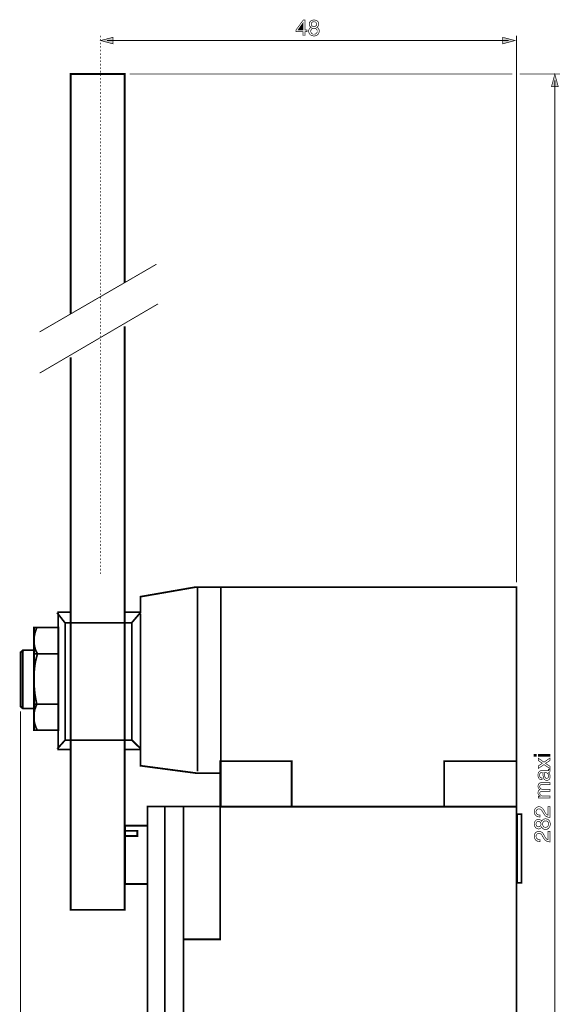
# Model space of a CAD drawing. Extents: x -2.25 to 2.26, y -4.64 to 4.64.
# Drawn here: x -2.25 to 0.3, y 0 to 4.64 of the extents above; entities that cross this region are included whole.
import ezdxf

# ---------------------------------------------------------------- set-up
doc = ezdxf.new("R2010")
doc.units = 0
doc.header["$LTSCALE"] = 0.000394
doc.layers.add('PLAN_1', color=7, linetype='CONTINUOUS')

msp = doc.modelspace()

# ---------------------------------------------------------------- linework, layer by layer
at = {"layer": 'PLAN_1', "color": 2, "linetype": 'CONTINUOUS'}
for points, const_width in [([(-0.90552, 4.587874), (-0.90552, 4.569886), (-0.914803, 4.569886), (-0.914803, 4.587874), (-0.94672, 4.587874), (-0.94672, 4.596579), (-0.913063, 4.643), (-0.90552, 4.643), (-0.90552, 4.595417), (-0.895075, 4.595417), (-0.895075, 4.587874), (-0.90552, 4.587874)], 0.003), ([(-0.849815, 4.608764), (-0.846335, 4.607024), (-0.843433, 4.605283), (-0.841689, 4.602961), (-0.839949, 4.600642), (-0.838787, 4.59774), (-0.838209, 4.595417), (-0.83763, 4.593098), (-0.83763, 4.590776), (-0.838209, 4.586713), (-0.83937, 4.582654), (-0.84111, 4.578591), (-0.843433, 4.57511), (-0.846913, 4.572209), (-0.850976, 4.569886), (-0.856197, 4.568146), (-0.862579, 4.568146), (-0.864323, 4.568146), (-0.866063, 4.568146), (-0.868382, 4.568724), (-0.870705, 4.568724), (-0.873024, 4.569886), (-0.875346, 4.570469), (-0.877665, 4.572209), (-0.879988, 4.573366), (-0.882311, 4.575689), (-0.884051, 4.578012), (-0.885791, 4.580909), (-0.88637, 4.583232), (-0.886953, 4.585555), (-0.887531, 4.587295), (-0.887531, 4.589614), (-0.887531, 4.590776), (-0.887531, 4.594256), (-0.88637, 4.597157), (-0.885791, 4.59948), (-0.884051, 4.601799), (-0.882311, 4.604122), (-0.879988, 4.605862), (-0.877665, 4.607602), (-0.875346, 4.608764), (-0.877087, 4.609925), (-0.879409, 4.611087), (-0.88115, 4.612244), (-0.882311, 4.613988), (-0.883469, 4.615728), (-0.884051, 4.618047), (-0.88463, 4.62037), (-0.885213, 4.622689), (-0.88463, 4.626173), (-0.884051, 4.629075), (-0.882311, 4.632555), (-0.880567, 4.636035), (-0.877665, 4.638358), (-0.873606, 4.640677), (-0.868965, 4.642421), (-0.862579, 4.643), (-0.857358, 4.642421), (-0.852717, 4.64126), (-0.848654, 4.63952), (-0.845173, 4.636618), (-0.84285, 4.633717), (-0.841689, 4.630815), (-0.840531, 4.627335), (-0.839949, 4.624433), (-0.840531, 4.62037), (-0.84111, 4.617469), (-0.842272, 4.615146), (-0.843433, 4.613406), (-0.845173, 4.611665), (-0.846913, 4.610504), (-0.848075, 4.609343), (-0.849815, 4.608764)], 0.003), ([(-0.938016, 4.595417), (-0.914803, 4.595417), (-0.914803, 4.628492), (-0.938016, 4.595417)], 0.003), ([(-0.877665, 4.590776), (-0.877665, 4.588457), (-0.877087, 4.586134), (-0.875925, 4.583232), (-0.874768, 4.581492), (-0.872445, 4.579169), (-0.870122, 4.577429), (-0.866642, 4.576268), (-0.862, 4.576268), (-0.859677, 4.576268), (-0.85678, 4.57685), (-0.854457, 4.577429), (-0.852134, 4.578591), (-0.850394, 4.580331), (-0.848654, 4.583232), (-0.847492, 4.586134), (-0.847492, 4.590197), (-0.847492, 4.593677), (-0.848654, 4.596579), (-0.849815, 4.598902), (-0.852134, 4.600642), (-0.853878, 4.602382), (-0.85678, 4.603543), (-0.859677, 4.604122), (-0.862579, 4.604122), (-0.866063, 4.604122), (-0.869543, 4.602961), (-0.871866, 4.601799), (-0.874185, 4.600059), (-0.875925, 4.59774), (-0.876508, 4.595417), (-0.877665, 4.593098), (-0.877665, 4.590776)], 0.003), ([(-0.849815, 4.62385), (-0.849815, 4.625591), (-0.850394, 4.627335), (-0.850976, 4.629075), (-0.852717, 4.630815), (-0.854457, 4.632555), (-0.85678, 4.633717), (-0.859677, 4.634295), (-0.863161, 4.634878), (-0.866642, 4.634295), (-0.869543, 4.633717), (-0.871283, 4.632555), (-0.873024, 4.630815), (-0.874185, 4.629075), (-0.874768, 4.627335), (-0.875346, 4.625012), (-0.875346, 4.623272), (-0.875346, 4.620949), (-0.874185, 4.61863), (-0.873024, 4.61689), (-0.871866, 4.615146), (-0.869543, 4.613988), (-0.867803, 4.612827), (-0.864902, 4.612244), (-0.862579, 4.612244), (-0.859677, 4.612244), (-0.857358, 4.612827), (-0.855035, 4.613988), (-0.853295, 4.615728), (-0.851555, 4.617469), (-0.850394, 4.619209), (-0.849815, 4.621531), (-0.849815, 4.62385)], 0.003), ([(-1.868764, 4.569886), (-1.868764, 4.561764)], 0.003), ([(-1.868764, 4.546094), (-1.809579, 4.561764), (-1.809579, 4.530429), (-1.868764, 4.546094)], 0.003), ([(-1.868764, 4.553059), (-1.868764, 4.544933)], 0.003), ([(0.085579, 4.546094), (0.02639, 4.561764), (0.02639, 4.530429), (0.085579, 4.546094)], 0.003), ([(0.091961, 4.569886), (0.091961, 1.991756)], 0.004059), ([(-1.868764, 4.536811), (-1.868764, 4.528106)], 0.003), ([(-1.868764, 4.519984), (-1.868764, 4.511858)], 0.003), ([(-1.868764, 4.503157), (-1.868764, 4.495031)], 0.003), ([(-1.839169, 4.546094), (0.055984, 4.546094)], 0.004059), ([(-1.868764, 4.486327), (-1.868764, 4.478205)], 0.003), ([(-1.868764, 4.470079), (-1.868764, 4.461378)], 0.003), ([(-1.868764, 4.453252), (-1.868764, 4.44513)], 0.003), ([(-1.868764, 4.436425), (-1.868764, 4.428299)], 0.003), ([(-1.868764, 4.420177), (-1.868764, 4.411472)], 0.003), ([(-1.868764, 4.40335), (-1.868764, 4.395224)], 0.003), ([(-1.868764, 4.386524), (-1.868764, 4.378398)], 0.003), ([(-1.868764, 4.370276), (-1.868764, 4.361571)], 0.003), ([(0.07339, 4.388264), (-1.731823, 4.388264)], 0.004059), ([(0.296795, 4.388264), (0.107626, 4.388264)], 0.004059), ([(0.273004, 4.388264), (0.257335, 4.329075), (0.289252, 4.329075), (0.273004, 4.388264)], 0.003), ([(-1.868764, 4.353445), (-1.868764, 4.344744)], 0.003), ([(-1.868764, 4.336618), (-1.868764, 4.328496)], 0.003), ([(-1.868764, 4.319791), (-1.868764, 4.311665)], 0.003), ([(0.273004, -2.355606), (0.273004, 4.358669)], 0.004059), ([(-1.868764, 4.303543), (-1.868764, 4.294839)], 0.003), ([(-1.868764, 4.286717), (-1.868764, 4.278591)], 0.003), ([(-1.868764, 4.26989), (-1.868764, 4.261764)], 0.003), ([(-1.868764, 4.253642), (-1.868764, 4.244937)], 0.003), ([(-1.868764, 4.236811), (-1.868764, 4.228689)], 0.003), ([(-1.868764, 4.219984), (-1.868764, 4.211862)], 0.003), ([(-1.868764, 4.203157), (-1.868764, 4.195031)], 0.003), ([(-1.868764, 4.186909), (-1.868764, 4.178205)], 0.003), ([(-1.868764, 4.170083), (-1.868764, 4.161957)], 0.003), ([(-1.868764, 4.153256), (-1.868764, 4.14513)], 0.003), ([(-1.868764, 4.137008), (-1.868764, 4.128303)], 0.003), ([(-1.868764, 4.120177), (-1.868764, 4.112055)], 0.003), ([(-1.868764, 4.10335), (-1.868764, 4.095228)], 0.003), ([(-1.868764, 4.087102), (-1.868764, 4.078402)], 0.003), ([(-1.868764, 4.070276), (-1.868764, 4.062154)], 0.003), ([(-1.868764, 4.053449), (-1.868764, 4.045323)], 0.003), ([(-1.868764, 4.036622), (-1.868764, 4.028496)], 0.003), ([(-1.868764, 4.020374), (-1.868764, 4.011669)], 0.003), ([(-1.868764, 4.003543), (-1.868764, 3.995421)], 0.003), ([(-1.868764, 3.986717), (-1.868764, 3.978594)], 0.003), ([(-1.868764, 3.970469), (-1.868764, 3.961768)], 0.003), ([(-1.868764, 3.953642), (-1.868764, 3.94552)], 0.003), ([(-1.868764, 3.936815), (-1.868764, 3.928689)], 0.003), ([(-1.868764, 3.920567), (-1.868764, 3.911862)], 0.003), ([(-1.868764, 3.90374), (-1.868764, 3.895035)], 0.003), ([(-1.868764, 3.886909), (-1.868764, 3.878787)], 0.003), ([(-1.868764, 3.870083), (-1.868764, 3.861961)], 0.003), ([(-1.868764, 3.853835), (-1.868764, 3.845134)], 0.003), ([(-1.868764, 3.837008), (-1.868764, 3.828886)], 0.003), ([(-1.868764, 3.820181), (-1.868764, 3.812055)], 0.003), ([(-1.868764, 3.803933), (-1.868764, 3.795228)], 0.003), ([(-1.868764, 3.787106), (-1.868764, 3.77898)], 0.003), ([(-1.868764, 3.77028), (-1.868764, 3.762154)], 0.003), ([(-1.868764, 3.753449), (-1.868764, 3.745327)], 0.003), ([(-1.868764, 3.737201), (-1.868764, 3.7285)], 0.003), ([(-1.868764, 3.720374), (-1.868764, 3.712252)], 0.003), ([(-1.868764, 3.703547), (-1.868764, 3.695421)], 0.003), ([(-1.868764, 3.687299), (-1.868764, 3.678594)], 0.003), ([(-1.868764, 3.670472), (-1.868764, 3.662346)], 0.003), ([(-1.868764, 3.653646), (-1.868764, 3.64552)], 0.003), ([(-1.868764, 3.637398), (-1.868764, 3.628693)], 0.003), ([(-1.868764, 3.620567), (-1.868764, 3.612445)], 0.003), ([(-1.868764, 3.60374), (-1.868764, 3.595618)], 0.003), ([(-1.868764, 3.586913), (-1.868764, 3.578787)], 0.003), ([(-1.868764, 3.570665), (-1.868764, 3.561961)], 0.003), ([(-1.868764, 3.553839), (-1.868764, 3.545713)], 0.003), ([(-1.868764, 3.537012), (-1.868764, 3.528886)], 0.003), ([(-1.868764, 3.520764), (-1.868764, 3.512059)], 0.003), ([(-1.868764, 3.503933), (-1.868764, 3.495811)], 0.003), ([(-1.868764, 3.487106), (-1.868764, 3.478984)], 0.003), ([(-1.868764, 3.470858), (-1.868764, 3.462157)], 0.003), ([(-1.868764, 3.454031), (-1.868764, 3.445327)], 0.003), ([(-1.868764, 3.437205), (-1.868764, 3.429079)], 0.003), ([(-1.868764, 3.420378), (-1.868764, 3.412252)], 0.003), ([(-1.868764, 3.40413), (-1.868764, 3.395425)], 0.003), ([(-1.868764, 3.387299), (-1.868764, 3.379177)], 0.003), ([(-1.868764, 3.370472), (-1.868764, 3.36235)], 0.003), ([(-1.868764, 3.354224), (-1.868764, 3.345524)], 0.003), ([(-1.868764, 3.337398), (-1.868764, 3.329276)], 0.003), ([(-1.868764, 3.320571), (-1.868764, 3.312445)], 0.003), ([(-1.868764, 3.303744), (-1.868764, 3.295618)], 0.003), ([(-1.868764, 3.287496), (-1.868764, 3.278791)], 0.003), ([(-1.868764, 3.270665), (-1.868764, 3.262543)], 0.003), ([(-1.868764, 3.253839), (-1.868764, 3.245717)], 0.003), ([(-1.868764, 3.237591), (-1.868764, 3.22889)], 0.003), ([(-1.868764, 3.220764), (-1.868764, 3.212642)], 0.003), ([(-1.868764, 3.203937), (-1.868764, 3.195811)], 0.003), ([(-1.868764, 3.187689), (-1.868764, 3.178984)], 0.003), ([(-1.868764, 3.170862), (-1.868764, 3.162736)], 0.003), ([(-1.868764, 3.154031), (-1.868764, 3.145909)], 0.003), ([(-1.868764, 3.137205), (-1.868764, 3.129083)], 0.003), ([(-1.868764, 3.120957), (-1.868764, 3.112256)], 0.003), ([(-1.868764, 3.10413), (-1.868764, 3.096008)], 0.003), ([(-1.868764, 3.087303), (-1.868764, 3.079177)], 0.003), ([(-1.868764, 3.071055), (-1.868764, 3.06235)], 0.003), ([(-1.868764, 3.054228), (-1.868764, 3.046102)], 0.003), ([(-1.868764, 3.037402), (-1.868764, 3.029276)], 0.003), ([(-1.868764, 3.021154), (-1.868764, 3.012449)], 0.003), ([(-1.868764, 3.004323), (-1.868764, 2.995622)], 0.003), ([(-1.868764, 2.987496), (-1.868764, 2.979374)], 0.003), ([(-1.868764, 2.970669), (-1.868764, 2.962543)], 0.003), ([(-1.868764, 2.954421), (-1.868764, 2.945717)], 0.003), ([(-1.868764, 2.937594), (-1.868764, 2.929469)], 0.003), ([(-1.868764, 2.920768), (-1.868764, 2.912642)], 0.003), ([(-1.868764, 2.90452), (-1.868764, 2.895815)], 0.003), ([(-1.868764, 2.887689), (-1.868764, 2.879567)], 0.003), ([(-1.868764, 2.870862), (-1.868764, 2.86274)], 0.003), ([(-1.868764, 2.854035), (-1.868764, 2.845909)], 0.003), ([(-1.868764, 2.837787), (-1.868764, 2.829083)], 0.003), ([(-1.868764, 2.820961), (-1.868764, 2.812835)], 0.003), ([(-1.868764, 2.804134), (-1.868764, 2.796008)], 0.003), ([(-1.868764, 2.787886), (-1.868764, 2.779181)], 0.003), ([(-1.868764, 2.771055), (-1.868764, 2.762933)], 0.003), ([(-1.868764, 2.754228), (-1.868764, 2.746106)], 0.003), ([(-1.868764, 2.73798), (-1.868764, 2.72928)], 0.003), ([(-1.868764, 2.721154), (-1.868764, 2.713031)], 0.003), ([(-1.868764, 2.704327), (-1.868764, 2.696201)], 0.003), ([(-1.868764, 2.6875), (-1.868764, 2.679374)], 0.003), ([(-1.868764, 2.671252), (-1.868764, 2.662547)], 0.003), ([(-1.868764, 2.654421), (-1.868764, 2.646299)], 0.003), ([(-1.868764, 2.637594), (-1.868764, 2.629472)], 0.003), ([(-1.868764, 2.621346), (-1.868764, 2.612646)], 0.003), ([(-1.868764, 2.60452), (-1.868764, 2.596398)], 0.003), ([(-1.868764, 2.587693), (-1.868764, 2.579567)], 0.003), ([(-1.868764, 2.571445), (-1.868764, 2.56274)], 0.003), ([(-1.868764, 2.554618), (-1.868764, 2.545913)], 0.003), ([(-1.868764, 2.537787), (-1.868764, 2.529665)], 0.003), ([(-1.868764, 2.520961), (-1.868764, 2.512839)], 0.003), ([(-1.868764, 2.504713), (-1.868764, 2.496012)], 0.003), ([(-1.868764, 2.487886), (-1.868764, 2.479764)], 0.003), ([(-1.868764, 2.471059), (-1.868764, 2.462933)], 0.003), ([(-1.868764, 2.454811), (-1.868764, 2.446106)], 0.003), ([(-1.868764, 2.437984), (-1.868764, 2.429858)], 0.003), ([(-1.868764, 2.421157), (-1.868764, 2.413031)], 0.003), ([(-1.868764, 2.404909), (-1.868764, 2.396205)], 0.003), ([(-1.868764, 2.388079), (-1.868764, 2.379378)], 0.003), ([(-1.868764, 2.371252), (-1.868764, 2.36313)], 0.003), ([(-1.868764, 2.354425), (-1.868764, 2.346299)], 0.003), ([(-1.868764, 2.338177), (-1.868764, 2.329472)], 0.003), ([(-1.868764, 2.32135), (-1.868764, 2.313224)], 0.003), ([(-1.868764, 2.304524), (-1.868764, 2.296398)], 0.003), ([(-1.868764, 2.288276), (-1.868764, 2.279571)], 0.003), ([(-1.868764, 2.271445), (-1.868764, 2.263323)], 0.003), ([(-1.868764, 2.254618), (-1.868764, 2.246496)], 0.003), ([(-1.868764, 2.237791), (-1.868764, 2.229665)], 0.003), ([(-1.868764, 2.221543), (-1.868764, 2.212839)], 0.003), ([(-1.868764, 2.204717), (-1.868764, 2.196591)], 0.003), ([(-1.868764, 2.18789), (-1.868764, 2.179764)], 0.003), ([(-1.868764, 2.171642), (-1.868764, 2.162937)], 0.003), ([(-1.868764, 2.154811), (-1.868764, 2.146689)], 0.003), ([(-1.868764, 2.137984), (-1.868764, 2.129862)], 0.003), ([(-1.868764, 2.121736), (-1.868764, 2.113031)], 0.003), ([(-1.868764, 2.104909), (-1.868764, 2.096205)], 0.003), ([(-1.868764, 2.088083), (-1.868764, 2.079957)], 0.003), ([(-1.868764, 2.071256), (-1.868764, 2.06313)], 0.003), ([(-1.868764, 2.055008), (-1.868764, 2.046303)], 0.003), ([(-1.868764, 2.038177), (-1.868764, 2.030055)], 0.003), ([(-2.245937, 1.381898), (-2.245937, -3.202217)], 0.004059), ([(0.185382, 1.170098), (0.174937, 1.170098), (0.174937, 1.179382), (0.185382, 1.179382), (0.185382, 1.170098)], 0.003), ([(0.249791, 1.179382), (0.249791, 1.170098), (0.195248, 1.170098), (0.195248, 1.179382), (0.249791, 1.179382)], 0.003), ([(0.249791, 1.161976), (0.249791, 1.15037), (0.228902, 1.137024), (0.249791, 1.123677), (0.249791, 1.112654), (0.221941, 1.13122), (0.195248, 1.113232), (0.195248, 1.124839), (0.214398, 1.137602), (0.195248, 1.15037), (0.195248, 1.161394), (0.221941, 1.142827), (0.249791, 1.161976)], 0.003), ([(0.212075, 1.059846), (0.207433, 1.060429), (0.20337, 1.061591), (0.200469, 1.063331), (0.19815, 1.066232), (0.195827, 1.069134), (0.194665, 1.073193), (0.194087, 1.077256), (0.193508, 1.082476), (0.193508, 1.08422), (0.194087, 1.087122), (0.194665, 1.090602), (0.195827, 1.094083), (0.19815, 1.096984), (0.200469, 1.099886), (0.202213, 1.101047), (0.203953, 1.101626), (0.206272, 1.102209), (0.208594, 1.102209), (0.239929, 1.102209), (0.241091, 1.102209), (0.241669, 1.102787), (0.242248, 1.102787), (0.242831, 1.103366), (0.242831, 1.103949), (0.243409, 1.103949), (0.243409, 1.104528), (0.243409, 1.105689), (0.243409, 1.106268), (0.243409, 1.10685), (0.243409, 1.107429), (0.242831, 1.108012), (0.242831, 1.108591), (0.249791, 1.108591), (0.249791, 1.108012), (0.249791, 1.107429), (0.250374, 1.10685), (0.250374, 1.106268), (0.250374, 1.105689), (0.250374, 1.10511), (0.250953, 1.103949), (0.250953, 1.103366), (0.250374, 1.100469), (0.249791, 1.098724), (0.249213, 1.096984), (0.248051, 1.095823), (0.24689, 1.094665), (0.24515, 1.094083), (0.243988, 1.094083), (0.242248, 1.094083), (0.243988, 1.092343), (0.24515, 1.090602), (0.24689, 1.088862), (0.248051, 1.086539), (0.249213, 1.08422), (0.250374, 1.081319), (0.250953, 1.077835), (0.250953, 1.074354), (0.250953, 1.070291), (0.249791, 1.06739), (0.248634, 1.064488), (0.24689, 1.061591), (0.244571, 1.059846), (0.241669, 1.058106), (0.238768, 1.057528), (0.235287, 1.056945), (0.233543, 1.056945), (0.231224, 1.057528), (0.228323, 1.058106), (0.226, 1.059846), (0.223681, 1.061591), (0.221358, 1.064488), (0.219618, 1.068551), (0.218457, 1.073776), (0.216717, 1.088862), (0.216717, 1.089441), (0.216138, 1.090602), (0.216138, 1.091181), (0.215555, 1.091764), (0.214398, 1.092343), (0.213236, 1.092921), (0.212075, 1.093504), (0.210335, 1.093504), (0.208012, 1.093504), (0.206272, 1.092921), (0.204531, 1.091764), (0.20337, 1.090602), (0.202791, 1.08828), (0.20163, 1.086539), (0.20163, 1.083638), (0.201051, 1.080736), (0.20163, 1.077256), (0.202213, 1.074354), (0.20337, 1.072614), (0.20511, 1.070874), (0.206854, 1.069713), (0.208594, 1.069134), (0.210335, 1.068551), (0.212075, 1.067972), (0.212075, 1.059846)], 0.003), ([(0.221941, 1.093504), (0.22252, 1.092921), (0.22252, 1.091764), (0.223098, 1.090602), (0.223681, 1.089441), (0.223681, 1.087701), (0.22426, 1.085378), (0.224843, 1.081898), (0.225421, 1.078417), (0.225421, 1.076677), (0.226, 1.074354), (0.226583, 1.072614), (0.227161, 1.070874), (0.228323, 1.069134), (0.230063, 1.067972), (0.231803, 1.066811), (0.234126, 1.066811), (0.236445, 1.066811), (0.238189, 1.06739), (0.239929, 1.067972), (0.241091, 1.069134), (0.242248, 1.070291), (0.242831, 1.072031), (0.243409, 1.073776), (0.243409, 1.076677), (0.243409, 1.079579), (0.242831, 1.082476), (0.241669, 1.085378), (0.239929, 1.08828), (0.238189, 1.090024), (0.235866, 1.091764), (0.233543, 1.092921), (0.230646, 1.093504), (0.221941, 1.093504)], 0.003), ([(0.195248, 0.97339), (0.195248, 0.982091), (0.202791, 0.982091), (0.20163, 0.983252), (0.200469, 0.984413), (0.198728, 0.985575), (0.196988, 0.987315), (0.195827, 0.989634), (0.194665, 0.991957), (0.194087, 0.995437), (0.193508, 0.998921), (0.194087, 1.001823), (0.194665, 1.00472), (0.195827, 1.007043), (0.196988, 1.008783), (0.198728, 1.010524), (0.19989, 1.011685), (0.201051, 1.012268), (0.202791, 1.012846), (0.200469, 1.014587), (0.198728, 1.016327), (0.197567, 1.018067), (0.196409, 1.019811), (0.195248, 1.02213), (0.194087, 1.024453), (0.194087, 1.026772), (0.193508, 1.029673), (0.194087, 1.031996), (0.194665, 1.034898), (0.195248, 1.037799), (0.196988, 1.040118), (0.199311, 1.04302), (0.202791, 1.04476), (0.206854, 1.045921), (0.212075, 1.0465), (0.249791, 1.0465), (0.249791, 1.037217), (0.214398, 1.037217), (0.212075, 1.037217), (0.209173, 1.037217), (0.207433, 1.036055), (0.20511, 1.035476), (0.203953, 1.033736), (0.202791, 1.031996), (0.202213, 1.030256), (0.20163, 1.027354), (0.202213, 1.024453), (0.20337, 1.02213), (0.204531, 1.019811), (0.206272, 1.018067), (0.208594, 1.016327), (0.210913, 1.015748), (0.213815, 1.014587), (0.216717, 1.014587), (0.249791, 1.014587), (0.249791, 1.005303), (0.212075, 1.005303), (0.210335, 1.005303), (0.208594, 1.005303), (0.206854, 1.00472), (0.20511, 1.003563), (0.203953, 1.002402), (0.202791, 1.00124), (0.202213, 0.998921), (0.20163, 0.997177), (0.202213, 0.994858), (0.202791, 0.992535), (0.203953, 0.990217), (0.205693, 0.987894), (0.208012, 0.985575), (0.210913, 0.983835), (0.214976, 0.982673), (0.220201, 0.982673), (0.249791, 0.982673), (0.249791, 0.97339), (0.195248, 0.97339)], 0.003), ([(0.202791, 0.884606), (0.198728, 0.884606), (0.194665, 0.885189), (0.191185, 0.885768), (0.188866, 0.887508), (0.185965, 0.888669), (0.18422, 0.890409), (0.181902, 0.89215), (0.18074, 0.89389), (0.178421, 0.897953), (0.17726, 0.902594), (0.176677, 0.906079), (0.176677, 0.909559), (0.176677, 0.914201), (0.177839, 0.918843), (0.179579, 0.922323), (0.18248, 0.925807), (0.185382, 0.928709), (0.189445, 0.931028), (0.193508, 0.932189), (0.19815, 0.932768), (0.202791, 0.932189), (0.206854, 0.931028), (0.210335, 0.929287), (0.213236, 0.926969), (0.216138, 0.924067), (0.218457, 0.920583), (0.22078, 0.917102), (0.223098, 0.913039), (0.227161, 0.905496), (0.228902, 0.902016), (0.231224, 0.899114), (0.232965, 0.897374), (0.235287, 0.895634), (0.237028, 0.894472), (0.238189, 0.893311), (0.239929, 0.893311), (0.241091, 0.892732), (0.241091, 0.932768), (0.249791, 0.932768), (0.249791, 0.882287), (0.243988, 0.882866), (0.239346, 0.884028), (0.235287, 0.885768), (0.231803, 0.887508), (0.228323, 0.889831), (0.225421, 0.892732), (0.223098, 0.896213), (0.22078, 0.899693), (0.214976, 0.909559), (0.213236, 0.911878), (0.212075, 0.91478), (0.210335, 0.917102), (0.208594, 0.918843), (0.206272, 0.920583), (0.203953, 0.921744), (0.201051, 0.922323), (0.19815, 0.922906), (0.195827, 0.922323), (0.193508, 0.921744), (0.191185, 0.921165), (0.189445, 0.919421), (0.187122, 0.917681), (0.185965, 0.915362), (0.184803, 0.911878), (0.184803, 0.908398), (0.184803, 0.906079), (0.185382, 0.903756), (0.185965, 0.902016), (0.187122, 0.900276), (0.188866, 0.897374), (0.191768, 0.895634), (0.194665, 0.894472), (0.197567, 0.89389), (0.200469, 0.89389), (0.202791, 0.893311), (0.202791, 0.884606)], 0.003), ([(0.210913, 0.863717), (0.212657, 0.867201), (0.214398, 0.86952), (0.216717, 0.871843), (0.219039, 0.873583), (0.221358, 0.874744), (0.22426, 0.875323), (0.226583, 0.875323), (0.228323, 0.875902), (0.232965, 0.875323), (0.237028, 0.874161), (0.241091, 0.872421), (0.244571, 0.86952), (0.247472, 0.866618), (0.249791, 0.861976), (0.250953, 0.856756), (0.251531, 0.850953), (0.251531, 0.849213), (0.251531, 0.847469), (0.250953, 0.84515), (0.250374, 0.842827), (0.249791, 0.840508), (0.248634, 0.838185), (0.247472, 0.835866), (0.245732, 0.833543), (0.243988, 0.830642), (0.241091, 0.828902), (0.238768, 0.82774), (0.236445, 0.826579), (0.234126, 0.826), (0.231803, 0.826), (0.230063, 0.826), (0.228902, 0.826), (0.225421, 0.826), (0.22252, 0.826579), (0.219618, 0.82774), (0.217299, 0.828902), (0.215555, 0.83122), (0.213815, 0.832965), (0.212075, 0.835283), (0.210913, 0.838185), (0.209756, 0.835866), (0.208594, 0.834122), (0.206854, 0.832382), (0.205693, 0.83122), (0.20337, 0.830063), (0.20163, 0.828902), (0.199311, 0.828323), (0.196409, 0.828323), (0.193508, 0.828323), (0.190024, 0.82948), (0.187122, 0.830642), (0.183642, 0.832965), (0.18074, 0.835866), (0.178421, 0.839925), (0.177839, 0.842248), (0.17726, 0.844567), (0.176677, 0.847469), (0.176677, 0.85037), (0.17726, 0.856173), (0.178421, 0.860815), (0.180161, 0.864878), (0.18248, 0.86778), (0.185382, 0.870098), (0.188866, 0.871843), (0.192346, 0.873), (0.195248, 0.873), (0.198728, 0.873), (0.202213, 0.871843), (0.204531, 0.87126), (0.206272, 0.86952), (0.208012, 0.868358), (0.209173, 0.866618), (0.209756, 0.864878), (0.210913, 0.863717)], 0.003), ([(0.195827, 0.863717), (0.194087, 0.863717), (0.192346, 0.863138), (0.190024, 0.861976), (0.188283, 0.860815), (0.187122, 0.859075), (0.185965, 0.856756), (0.184803, 0.853854), (0.184803, 0.849791), (0.184803, 0.84689), (0.185965, 0.843988), (0.187122, 0.841665), (0.188866, 0.840508), (0.190606, 0.839346), (0.192346, 0.838185), (0.194087, 0.838185), (0.196409, 0.837606), (0.198728, 0.838185), (0.201051, 0.838768), (0.202791, 0.839925), (0.204531, 0.841665), (0.205693, 0.843409), (0.206854, 0.845728), (0.207433, 0.848051), (0.207433, 0.85037), (0.207433, 0.853272), (0.206272, 0.856173), (0.205693, 0.858496), (0.203953, 0.860236), (0.202213, 0.861398), (0.200469, 0.862555), (0.19815, 0.863138), (0.195827, 0.863717)], 0.003), ([(0.228902, 0.835866), (0.231224, 0.835866), (0.233543, 0.836445), (0.235866, 0.837024), (0.238189, 0.838768), (0.240508, 0.840508), (0.241669, 0.843409), (0.242831, 0.84689), (0.243409, 0.851531), (0.243409, 0.853854), (0.242831, 0.856173), (0.242248, 0.859075), (0.240508, 0.860815), (0.238768, 0.863138), (0.236445, 0.864299), (0.233543, 0.865457), (0.229484, 0.866039), (0.226, 0.865457), (0.223098, 0.864878), (0.22078, 0.863138), (0.219039, 0.861398), (0.217299, 0.859075), (0.216138, 0.856756), (0.215555, 0.853854), (0.215555, 0.850953), (0.215555, 0.84689), (0.216717, 0.843988), (0.217878, 0.841665), (0.219618, 0.839346), (0.221358, 0.837606), (0.223681, 0.836445), (0.226583, 0.835866), (0.228902, 0.835866)], 0.003), ([(0.202791, 0.768555), (0.198728, 0.768555), (0.194665, 0.769134), (0.191185, 0.770295), (0.188866, 0.771457), (0.185965, 0.772614), (0.18422, 0.774354), (0.181902, 0.776098), (0.18074, 0.778417), (0.178421, 0.78248), (0.17726, 0.786543), (0.176677, 0.790602), (0.176677, 0.794087), (0.176677, 0.798728), (0.177839, 0.802787), (0.179579, 0.80685), (0.18248, 0.810335), (0.185382, 0.812654), (0.189445, 0.814976), (0.193508, 0.816134), (0.19815, 0.816717), (0.202791, 0.816134), (0.206854, 0.814976), (0.210335, 0.813232), (0.213236, 0.810913), (0.216138, 0.808012), (0.218457, 0.80511), (0.22078, 0.801047), (0.223098, 0.796988), (0.227161, 0.789445), (0.228902, 0.785961), (0.231224, 0.783642), (0.232965, 0.781319), (0.235287, 0.779579), (0.237028, 0.778417), (0.238189, 0.777839), (0.239929, 0.777256), (0.241091, 0.777256), (0.241091, 0.816717), (0.249791, 0.816717), (0.249791, 0.766811), (0.243988, 0.767394), (0.239346, 0.768555), (0.235287, 0.769713), (0.231803, 0.772035), (0.228323, 0.774354), (0.225421, 0.777256), (0.223098, 0.780157), (0.22078, 0.783642), (0.214976, 0.793504), (0.213236, 0.796406), (0.212075, 0.798728), (0.210335, 0.801047), (0.208594, 0.80337), (0.206272, 0.804531), (0.203953, 0.806272), (0.201051, 0.80685), (0.19815, 0.80685), (0.195827, 0.80685), (0.193508, 0.806272), (0.191185, 0.80511), (0.189445, 0.803949), (0.187122, 0.80163), (0.185965, 0.799307), (0.184803, 0.796406), (0.184803, 0.792343), (0.184803, 0.790024), (0.185382, 0.787701), (0.185965, 0.785961), (0.187122, 0.78422), (0.188866, 0.781902), (0.191768, 0.780157), (0.194665, 0.779), (0.197567, 0.778417), (0.200469, 0.777839), (0.202791, 0.777839), (0.202791, 0.768555)], 0.003)]:
    msp.add_lwpolyline(points, dxfattribs=dict(at, const_width=const_width))
at = {"layer": 'PLAN_1', "linetype": 'CONTINUOUS'}
for points, const_width in [([(-1.755031, 3.40413), (-1.755031, 4.388264), (-2.009768, 4.388264), (-2.009768, 3.25848)], 0.008122), ([(-2.155996, 3.172024), (-1.605323, 3.491169)], 0.004059), ([(-1.59778, 3.304323), (-2.155996, 2.977634)], 0.004059), ([(-1.755031, 3.197555), (-1.755031, 1.850173)], 0.008122), ([(-2.009768, 1.850173), (-2.009768, 3.052488)], 0.008122), ([(-1.755031, 1.203173), (-1.680177, 1.203173), (-1.680177, 1.126), (-1.413256, 1.090602), (-1.301264, 1.090602), (-1.301264, 0.93161), (0.091961, 0.93161), (0.091961, 1.967969), (-1.423118, 1.967969), (-1.680177, 1.923287), (-1.680177, 1.850173), (-1.755031, 1.850173)], 0.008122), ([(-1.412094, 1.967969), (-1.412094, 1.099307)], 0.008122), ([(-1.301264, 1.967969), (-1.301264, 1.091764)], 0.008122), ([(-2.036461, 1.800268), (-2.074177, 1.84785)], 0.008122), ([(-2.009768, 1.850173), (-2.068378, 1.850173), (-2.068378, 1.203173), (-2.009768, 1.203173)], 0.008122), ([(-2.009768, 1.850173), (-2.009768, 1.203173)], 0.008122), ([(-1.755031, 1.850173), (-1.755031, 1.203173)], 0.008122), ([(-1.720795, 1.801429), (-1.680177, 1.849012)], 0.008122), ([(-1.680177, 1.206657), (-1.680177, 1.84263)], 0.008122), ([(-2.168764, 1.777059), (-2.170504, 1.774736), (-2.173406, 1.766614), (-2.175146, 1.760811), (-2.177469, 1.754429), (-2.179209, 1.746886), (-2.180949, 1.738181), (-2.18211, 1.728898), (-2.182689, 1.71961), (-2.182689, 1.709165), (-2.181528, 1.69872), (-2.179787, 1.687697), (-2.176307, 1.676091), (-2.174567, 1.67087), (-2.172244, 1.665067), (-2.169343, 1.659264), (-2.166441, 1.653461), (-2.167602, 1.648819), (-2.171083, 1.636055), (-2.173406, 1.626768), (-2.175724, 1.615744), (-2.178047, 1.602976), (-2.179787, 1.58789), (-2.181528, 1.571646), (-2.18211, 1.553657), (-2.182689, 1.533925), (-2.18211, 1.513035), (-2.180949, 1.490988), (-2.178626, 1.467197), (-2.176886, 1.455012), (-2.174567, 1.442244), (-2.172244, 1.429476), (-2.169343, 1.416134), (-2.170504, 1.413232), (-2.173984, 1.405689), (-2.175724, 1.399886), (-2.178047, 1.3935), (-2.179787, 1.386539), (-2.181528, 1.377835), (-2.182689, 1.36913), (-2.183268, 1.359268), (-2.183268, 1.349402), (-2.18211, 1.338957), (-2.180366, 1.327933), (-2.176886, 1.316906), (-2.175146, 1.311102), (-2.172823, 1.305299), (-2.169921, 1.300079), (-2.167024, 1.294276)], 0.008122), ([(-2.067795, 1.293114), (-2.067795, 1.777638), (-2.182689, 1.777638), (-2.182689, 1.293114), (-2.067795, 1.293114)], 0.008122), ([(-1.721957, 1.246693), (-1.721957, 1.800268), (-2.035882, 1.800268), (-2.035882, 1.246693), (-1.721957, 1.246693)], 0.008122), ([(-2.236075, 1.396402), (-2.245937, 1.405689), (-2.245937, 1.661004), (-2.236075, 1.670287), (-2.182689, 1.671449), (-2.182689, 1.396402), (-2.236075, 1.396402)], 0.008122), ([(-2.236075, 1.671449), (-2.236075, 1.396402)], 0.008122), ([(-2.18211, 1.653461), (-2.07128, 1.653461)], 0.008122), ([(-2.18211, 1.416134), (-2.07128, 1.416134)], 0.008122), ([(-2.07302, 1.205496), (-2.035882, 1.246693)], 0.008122), ([(-1.680177, 1.206657), (-1.721957, 1.247854)], 0.008122), ([(-2.009768, 1.203173), (-2.009768, 0.445925), (-1.755031, 0.445925), (-1.755031, 1.203173)], 0.008122), ([(-0.96761, 0.93335), (-0.96761, 1.148047), (-1.304744, 1.148047), (-1.304744, 0.93335), (-0.96761, 0.93335)], 0.008122), ([(0.091961, 0.93335), (0.091961, 1.148047), (-0.249236, 1.148047), (-0.249236, 0.93335), (0.091961, 0.93335)], 0.008122), ([(0.091961, -2.385201), (0.091961, 0.93335), (-1.647102, 0.93335), (-1.647102, -2.385201), (0.091961, -2.385201)], 0.008122), ([(-1.565866, 0.93335), (-1.565866, -2.385201)], 0.008122), ([(-1.477083, 0.93335), (-1.477083, -2.385201)], 0.008122), ([(-1.477083, 0.30724), (-1.304744, 0.30724), (-1.304744, 0.93335)], 0.008122), ([(0.115752, 0.574165), (0.115752, 0.897953), (0.095441, 0.897953), (0.095441, 0.574165), (0.115752, 0.574165)], 0.008122), ([(-1.647102, 0.843409), (-1.647102, 0.568362), (-1.75213, 0.568362), (-1.75213, 0.843409), (-1.647102, 0.843409)], 0.008122), ([(-1.695264, 0.819035), (-1.695264, 0.794665), (-1.75213, 0.794665), (-1.75213, 0.819035), (-1.695264, 0.819035)], 0.008122)]:
    msp.add_lwpolyline(points, dxfattribs=dict(at, const_width=const_width))
at = {"layer": 'PLAN_1', "color": 2}
for points in [[(-0.938016, 4.595417), (-0.914803, 4.595417), (-0.938016, 4.595417), (-0.914803, 4.628492)], [(-1.868764, 4.546094), (-1.809579, 4.561764), (-1.868764, 4.546094), (-1.809579, 4.530429)], [(0.085579, 4.546094), (0.02639, 4.561764), (0.085579, 4.546094), (0.02639, 4.530429)], [(0.273004, 4.388264), (0.257335, 4.329075), (0.273004, 4.388264), (0.289252, 4.329075)], [(0.185382, 1.170098), (0.174937, 1.170098), (0.185382, 1.179382), (0.174937, 1.179382)], [(0.249791, 1.179382), (0.249791, 1.170098), (0.195248, 1.179382), (0.195248, 1.170098)]]:
    msp.add_solid(points, dxfattribs=at)

doc.saveas('drawing.dxf')
